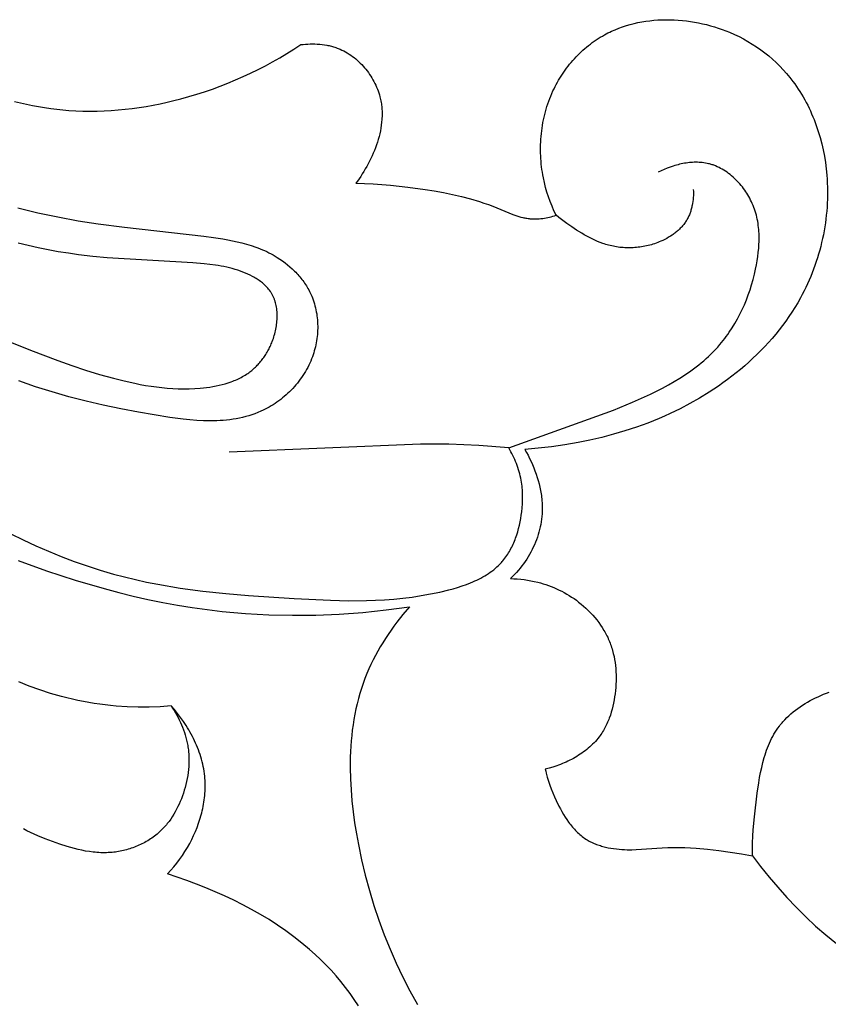
# Model space of a CAD drawing. Units: millimetres. Extents: x -524 to 1032, y -1140 to 1336.
# Drawn here: x 644 to 686, y -489 to -438 of the extents above; entities that cross this region are included whole.
import ezdxf

# ---------------------------------------------------------------- set-up
doc = ezdxf.new("R2010")
doc.units = ezdxf.units.MM
doc.header["$MEASUREMENT"] = 0
doc.layers.add('подложки$придержки', color=7, linetype='Continuous')

# ---------------------------------------------------------------- blocks, each defined once
blk = doc.blocks.new('8')
at = {"layer": 'подложки$придержки'}
for points in [[(43.051, -147.269), (44.07, -147.519), (45.096, -147.738), (46.125, -147.927), (47.157, -148.087), (48.498, -148.26), (52.553, -148.715), (53.047, -148.782), (53.539, -148.859), (53.784, -148.903), (54.028, -148.951), (54.27, -149.004), (54.51, -149.062), (54.748, -149.127), (54.983, -149.198), (55.215, -149.277), (55.33, -149.319), (55.444, -149.364), (55.557, -149.41), (55.669, -149.459), (55.78, -149.51), (55.89, -149.563), (55.999, -149.619), (56.107, -149.678), (56.213, -149.739), (56.318, -149.803), (56.453, -149.889), (56.586, -149.981), (56.716, -150.077), (56.842, -150.177), (56.966, -150.282), (57.086, -150.391), (57.202, -150.503), (57.259, -150.561), (57.314, -150.62), (57.369, -150.68), (57.422, -150.741), (57.475, -150.803), (57.526, -150.865), (57.575, -150.929), (57.624, -150.993), (57.671, -151.059), (57.717, -151.125), (57.762, -151.192), (57.805, -151.26), (57.847, -151.329), (57.887, -151.398), (57.926, -151.469), (57.964, -151.54), (57.999, -151.612), (58.034, -151.685), (58.076, -151.781), (58.115, -151.877), (58.151, -151.975), (58.185, -152.075), (58.216, -152.175), (58.245, -152.276), (58.271, -152.377), (58.294, -152.48), (58.314, -152.583), (58.332, -152.687), (58.347, -152.792), (58.36, -152.897), (58.37, -153.002), (58.377, -153.108), (58.382, -153.214), (58.384, -153.32), (58.384, -153.427), (58.381, -153.533), (58.375, -153.64), (58.367, -153.746), (58.357, -153.852), (58.343, -153.958), (58.328, -154.064), (58.31, -154.169), (58.289, -154.274), (58.266, -154.378), (58.24, -154.482), (58.212, -154.585), (58.182, -154.688), (58.149, -154.789), (58.113, -154.89), (58.075, -154.99), (58.03, -155.101), (57.981, -155.211), (57.93, -155.32), (57.875, -155.427), (57.818, -155.533), (57.759, -155.637), (57.696, -155.739), (57.631, -155.84), (57.563, -155.94), (57.493, -156.037), (57.421, -156.133), (57.346, -156.227), (57.269, -156.32), (57.19, -156.41), (57.109, -156.499), (57.026, -156.585), (56.941, -156.67), (56.854, -156.752), (56.766, -156.833), (56.675, -156.911), (56.583, -156.987), (56.49, -157.061), (56.394, -157.133), (56.298, -157.202), (56.2, -157.269), (56.101, -157.333), (56, -157.395), (55.898, -157.455), (55.796, -157.512), (55.692, -157.566), (55.587, -157.618), (55.482, -157.667), (55.329, -157.733), (55.174, -157.794), (55.018, -157.849), (54.86, -157.899), (54.701, -157.944), (54.541, -157.984), (54.379, -158.02), (54.216, -158.051), (54.052, -158.078), (53.887, -158.1), (53.721, -158.119), (53.555, -158.134), (53.387, -158.145), (53.218, -158.153), (53.049, -158.157), (52.879, -158.158), (52.538, -158.152), (52.195, -158.134), (51.85, -158.107), (51.505, -158.072), (50.814, -157.983), (49.209, -157.719), (48.305, -157.547), (47.412, -157.359), (46.531, -157.154), (45.66, -156.929), (44.798, -156.683), (43.945, -156.413), (43.099, -156.119)], [(74.174, -137.955), (74.37, -137.898)], [(74.37, -137.898), (74.568, -137.847)], [(74.568, -137.847), (74.768, -137.802)], [(74.768, -137.802), (74.969, -137.764)], [(74.969, -137.764), (75.172, -137.731)], [(75.172, -137.731), (75.377, -137.703)], [(75.377, -137.703), (75.582, -137.682)], [(75.582, -137.682), (75.789, -137.666)], [(75.789, -137.666), (75.996, -137.656)], [(75.996, -137.656), (76.204, -137.652)], [(76.204, -137.652), (76.413, -137.653)], [(76.413, -137.653), (76.622, -137.659)], [(76.622, -137.659), (76.83, -137.671)], [(76.83, -137.671), (77.039, -137.689)], [(77.039, -137.689), (77.247, -137.712)], [(77.247, -137.712), (77.455, -137.74)], [(77.455, -137.74), (77.662, -137.773)], [(77.662, -137.773), (77.868, -137.811)], [(77.868, -137.811), (78.073, -137.855)], [(78.073, -137.855), (78.276, -137.903)], [(78.276, -137.903), (78.478, -137.957)], [(72.949, -138.486), (73.056, -138.426)], [(73.056, -138.426), (73.145, -138.378)], [(73.145, -138.378), (73.235, -138.331)], [(73.235, -138.331), (73.326, -138.287)], [(73.326, -138.287), (73.417, -138.243)], [(73.417, -138.243), (73.602, -138.162)], [(73.602, -138.162), (73.79, -138.087)], [(73.79, -138.087), (73.981, -138.018)], [(73.981, -138.018), (74.174, -137.955)], [(78.478, -137.957), (78.679, -138.015)], [(78.679, -138.015), (78.878, -138.078)], [(78.878, -138.078), (79.074, -138.146)], [(79.074, -138.146), (79.268, -138.219)], [(79.268, -138.219), (79.46, -138.297)], [(79.46, -138.297), (79.701, -138.403)], [(79.701, -138.403), (79.938, -138.516)], [(57.166, -139.157), (57.518, -138.927)], [(57.518, -138.927), (57.638, -138.914)], [(57.638, -138.914), (57.758, -138.903)], [(57.758, -138.903), (57.879, -138.895)], [(57.879, -138.895), (58, -138.89)], [(58, -138.89), (58.122, -138.889)], [(58.122, -138.889), (58.243, -138.89)], [(58.243, -138.89), (58.365, -138.896)], [(58.365, -138.896), (58.486, -138.905)], [(58.486, -138.905), (58.607, -138.917)], [(58.607, -138.917), (58.728, -138.934)], [(72.238, -138.972), (72.335, -138.896)], [(72.335, -138.896), (72.434, -138.822)], [(72.434, -138.822), (72.534, -138.751)], [(72.534, -138.751), (72.636, -138.681)], [(72.636, -138.681), (72.739, -138.614)], [(72.739, -138.614), (72.843, -138.549)], [(72.843, -138.549), (72.949, -138.486)], [(79.938, -138.516), (80.17, -138.637)], [(80.17, -138.637), (80.398, -138.765)], [(80.398, -138.765), (80.62, -138.9)], [(80.62, -138.9), (80.838, -139.041)], [(56.446, -139.596), (56.808, -139.38)], [(56.808, -139.38), (57.166, -139.157)], [(58.728, -138.934), (58.847, -138.955)], [(58.847, -138.955), (58.907, -138.966)], [(58.907, -138.966), (58.966, -138.979)], [(58.966, -138.979), (59.025, -138.993)], [(59.025, -138.993), (59.084, -139.008)], [(59.084, -139.008), (59.143, -139.024)], [(59.143, -139.024), (59.201, -139.041)], [(59.201, -139.041), (59.259, -139.06)], [(59.259, -139.06), (59.317, -139.079)], [(59.317, -139.079), (59.374, -139.1)], [(59.374, -139.1), (59.431, -139.121)], [(59.431, -139.121), (59.527, -139.161)], [(59.527, -139.161), (59.621, -139.204)], [(59.621, -139.204), (59.715, -139.251)], [(59.715, -139.251), (59.807, -139.3)], [(59.807, -139.3), (59.897, -139.353)], [(59.897, -139.353), (59.986, -139.408)], [(59.986, -139.408), (60.074, -139.466)], [(71.687, -139.468), (71.775, -139.38)], [(71.775, -139.38), (71.864, -139.295)], [(71.864, -139.295), (71.955, -139.211)], [(71.955, -139.211), (72.048, -139.129)], [(72.048, -139.129), (72.142, -139.05)], [(72.142, -139.05), (72.238, -138.972)], [(80.838, -139.041), (81.05, -139.19)], [(81.05, -139.19), (81.256, -139.345)], [(81.256, -139.345), (81.457, -139.506)], [(55.708, -140.005), (56.079, -139.804)], [(56.079, -139.804), (56.446, -139.596)], [(60.074, -139.466), (60.16, -139.528)], [(60.16, -139.528), (60.244, -139.591)], [(60.244, -139.591), (60.327, -139.658)], [(60.327, -139.658), (60.407, -139.727)], [(60.407, -139.727), (60.486, -139.798)], [(60.486, -139.798), (60.563, -139.872)], [(60.563, -139.872), (60.638, -139.948)], [(71.197, -140.027), (71.274, -139.929)], [(71.274, -139.929), (71.353, -139.834)], [(71.353, -139.834), (71.434, -139.74)], [(71.434, -139.74), (71.516, -139.647)], [(71.516, -139.647), (71.601, -139.557)], [(71.601, -139.557), (71.687, -139.468)], [(81.457, -139.506), (81.652, -139.674)], [(81.652, -139.674), (81.842, -139.848)], [(81.842, -139.848), (82.025, -140.027)], [(42.297, -153.977), (43.691, -154.545), (45.092, -155.08), (45.798, -155.33), (46.508, -155.566), (47.223, -155.785), (47.945, -155.985), (48.486, -156.121), (49.032, -156.242), (49.306, -156.296), (49.581, -156.345), (49.857, -156.389), (50.133, -156.428), (50.411, -156.46), (50.69, -156.486), (50.969, -156.506), (51.249, -156.518), (51.531, -156.522), (51.813, -156.519), (52.095, -156.508), (52.379, -156.487), (52.541, -156.472), (52.703, -156.453), (52.865, -156.431), (53.026, -156.405), (53.186, -156.375), (53.345, -156.342), (53.502, -156.304), (53.658, -156.261), (53.811, -156.214), (53.963, -156.162), (54.037, -156.134), (54.111, -156.105), (54.185, -156.074), (54.257, -156.042), (54.329, -156.009), (54.4, -155.974), (54.47, -155.938), (54.539, -155.9), (54.607, -155.861), (54.674, -155.82), (54.74, -155.778), (54.806, -155.734), (54.858, -155.697), (54.909, -155.66), (54.959, -155.621), (55.009, -155.581), (55.058, -155.54), (55.106, -155.498), (55.154, -155.455), (55.201, -155.412), (55.246, -155.367), (55.292, -155.321), (55.336, -155.275), (55.379, -155.227), (55.422, -155.179), (55.464, -155.129), (55.505, -155.079), (55.545, -155.028), (55.584, -154.976), (55.622, -154.923), (55.66, -154.869), (55.696, -154.815), (55.732, -154.76), (55.766, -154.704), (55.8, -154.647), (55.833, -154.589), (55.865, -154.531), (55.896, -154.472), (55.926, -154.412), (55.955, -154.352), (55.983, -154.29), (56.01, -154.229), (56.036, -154.166), (56.061, -154.103), (56.089, -154.026), (56.116, -153.949), (56.142, -153.87), (56.165, -153.791), (56.188, -153.712), (56.208, -153.632), (56.227, -153.551), (56.244, -153.47), (56.259, -153.389), (56.273, -153.308), (56.284, -153.226), (56.294, -153.145), (56.302, -153.063), (56.307, -152.982), (56.311, -152.901), (56.312, -152.82), (56.312, -152.74), (56.309, -152.66), (56.304, -152.58), (56.296, -152.502), (56.287, -152.423), (56.275, -152.346), (56.261, -152.27), (56.244, -152.194), (56.225, -152.12), (56.214, -152.083), (56.203, -152.046), (56.191, -152.01), (56.179, -151.974), (56.166, -151.939), (56.152, -151.904), (56.138, -151.869), (56.123, -151.834), (56.107, -151.8), (56.091, -151.766), (56.074, -151.733), (56.056, -151.699), (56.038, -151.667), (56.019, -151.635), (56.002, -151.608), (55.985, -151.581), (55.968, -151.555), (55.95, -151.529), (55.912, -151.478), (55.873, -151.428), (55.832, -151.38), (55.79, -151.332), (55.745, -151.286), (55.7, -151.241), (55.653, -151.197), (55.604, -151.154), (55.554, -151.112), (55.503, -151.071), (55.45, -151.031), (55.397, -150.992), (55.342, -150.954), (55.286, -150.918), (55.23, -150.882), (55.172, -150.848), (55.114, -150.814), (55.054, -150.781), (54.934, -150.719), (54.811, -150.661), (54.685, -150.606), (54.559, -150.555), (54.432, -150.507), (54.304, -150.463), (54.16, -150.418), (54.016, -150.377), (53.873, -150.339), (53.729, -150.305), (53.586, -150.275), (53.442, -150.247), (53.298, -150.222), (53.155, -150.2), (52.867, -150.163), (52.579, -150.133), (52.003, -150.087), (47.608, -149.821), (46.876, -149.753), (46.146, -149.668), (45.627, -149.596), (45.109, -149.513), (44.594, -149.419), (44.08, -149.315), (43.568, -149.2), (43.058, -149.074)], [(54.57, -140.562), (54.953, -140.384)], [(54.953, -140.384), (55.333, -140.199)], [(55.333, -140.199), (55.708, -140.005)], [(60.638, -139.948), (60.711, -140.026)], [(60.711, -140.026), (60.782, -140.106)], [(60.782, -140.106), (60.85, -140.188)], [(60.85, -140.188), (60.916, -140.272)], [(60.916, -140.272), (60.98, -140.358)], [(60.98, -140.358), (61.042, -140.446)], [(70.839, -140.534), (70.906, -140.43)], [(70.906, -140.43), (70.976, -140.327)], [(70.976, -140.327), (71.048, -140.225)], [(71.048, -140.225), (71.121, -140.125)], [(71.121, -140.125), (71.197, -140.027)], [(82.025, -140.027), (82.202, -140.213)], [(82.202, -140.213), (82.373, -140.404)], [(82.373, -140.404), (82.537, -140.601)], [(53.398, -141.05), (53.792, -140.895)], [(53.792, -140.895), (54.183, -140.733)], [(54.183, -140.733), (54.57, -140.562)], [(61.042, -140.446), (61.101, -140.535)], [(61.101, -140.535), (61.157, -140.626)], [(61.157, -140.626), (61.211, -140.718)], [(61.211, -140.718), (61.263, -140.811)], [(61.263, -140.811), (61.311, -140.906)], [(61.311, -140.906), (61.357, -141.001)], [(70.588, -140.962), (70.647, -140.853)], [(70.647, -140.853), (70.709, -140.746)], [(70.709, -140.746), (70.773, -140.639)], [(70.773, -140.639), (70.839, -140.534)], [(82.537, -140.601), (82.694, -140.803)], [(82.694, -140.803), (82.789, -140.932)], [(82.789, -140.932), (82.881, -141.062)], [(52.197, -141.464), (52.6, -141.334)], [(52.6, -141.334), (53.001, -141.196)], [(53.001, -141.196), (53.398, -141.05)], [(61.357, -141.001), (61.4, -141.098)], [(61.4, -141.098), (61.44, -141.196)], [(61.44, -141.196), (61.477, -141.294)], [(61.477, -141.294), (61.51, -141.394)], [(61.51, -141.394), (61.541, -141.494)], [(70.308, -141.556), (70.363, -141.425)], [(70.363, -141.425), (70.422, -141.296)], [(70.422, -141.296), (70.475, -141.184)], [(70.475, -141.184), (70.53, -141.072)], [(70.53, -141.072), (70.588, -140.962)], [(82.881, -141.062), (82.97, -141.195)], [(82.97, -141.195), (83.057, -141.329)], [(83.057, -141.329), (83.141, -141.465)], [(42.681, -163.938), (43.319, -164.247), (43.963, -164.544), (44.611, -164.826), (45.265, -165.093), (45.924, -165.345), (46.589, -165.579), (47.259, -165.795), (47.935, -165.993), (48.497, -166.141), (49.062, -166.277), (49.631, -166.401), (50.203, -166.513), (51.355, -166.707), (52.515, -166.864), (53.68, -166.991), (54.848, -167.094), (57.18, -167.248), (59.032, -167.335), (59.956, -167.353), (60.881, -167.346), (61.345, -167.33), (61.809, -167.306), (62.275, -167.271), (62.742, -167.225), (63.21, -167.167), (63.68, -167.096), (64.152, -167.012), (64.626, -166.913), (65.087, -166.803), (65.316, -166.741), (65.543, -166.674), (65.768, -166.601), (65.99, -166.523), (66.207, -166.438), (66.315, -166.393), (66.42, -166.346), (66.525, -166.298), (66.628, -166.247), (66.729, -166.195), (66.829, -166.141), (66.927, -166.084), (67.023, -166.026), (67.117, -165.965), (67.209, -165.902), (67.299, -165.837), (67.387, -165.769), (67.472, -165.699), (67.555, -165.626), (67.635, -165.551), (67.713, -165.474), (67.788, -165.394), (67.825, -165.352), (67.861, -165.311), (67.912, -165.247), (67.963, -165.183), (68.011, -165.117), (68.058, -165.049), (68.104, -164.98), (68.148, -164.91), (68.19, -164.839), (68.232, -164.767), (68.271, -164.693), (68.309, -164.618), (68.346, -164.543), (68.382, -164.466), (68.416, -164.389), (68.448, -164.31), (68.479, -164.231), (68.509, -164.151), (68.565, -163.99), (68.616, -163.826), (68.662, -163.659), (68.703, -163.492), (68.739, -163.323), (68.771, -163.153), (68.798, -162.983), (68.821, -162.813), (68.843, -162.608), (68.859, -162.403), (68.868, -162.2), (68.87, -162.098), (68.869, -161.997), (68.867, -161.895), (68.863, -161.794), (68.857, -161.694), (68.849, -161.593), (68.838, -161.493), (68.826, -161.393), (68.811, -161.293), (68.794, -161.194), (68.773, -161.086), (68.749, -160.978), (68.722, -160.871), (68.693, -160.764), (68.661, -160.658), (68.627, -160.552), (68.59, -160.447), (68.551, -160.343), (68.51, -160.24), (68.467, -160.138), (68.421, -160.036), (68.373, -159.936), (68.323, -159.837), (68.272, -159.739), (68.218, -159.642), (68.163, -159.547)], [(42.88, -141.833), (43.184, -141.908)], [(43.184, -141.908), (43.49, -141.977)], [(50.326, -141.95), (50.68, -141.873)], [(50.68, -141.873), (51.032, -141.789)], [(51.032, -141.789), (51.383, -141.699)], [(51.383, -141.699), (51.791, -141.586)], [(51.791, -141.586), (52.197, -141.464)], [(61.541, -141.494), (61.569, -141.595)], [(61.569, -141.595), (61.586, -141.666)], [(61.586, -141.666), (61.602, -141.737)], [(61.602, -141.737), (61.616, -141.808)], [(61.616, -141.808), (61.629, -141.88)], [(61.629, -141.88), (61.64, -141.952)], [(70.159, -141.954), (70.206, -141.82)], [(70.206, -141.82), (70.256, -141.688)], [(70.256, -141.688), (70.308, -141.556)], [(83.141, -141.465), (83.222, -141.603)], [(83.222, -141.603), (83.301, -141.743)], [(83.301, -141.743), (83.377, -141.884)], [(83.377, -141.884), (83.451, -142.027)], [(43.49, -141.977), (43.797, -142.04)], [(43.797, -142.04), (44.105, -142.097)], [(44.105, -142.097), (44.414, -142.149)], [(44.414, -142.149), (44.724, -142.193)], [(44.724, -142.193), (45.034, -142.232)], [(45.034, -142.232), (45.345, -142.264)], [(45.345, -142.264), (45.657, -142.29)], [(45.657, -142.29), (46.017, -142.312)], [(46.017, -142.312), (46.377, -142.325)], [(46.377, -142.325), (46.738, -142.33)], [(46.738, -142.33), (47.098, -142.326)], [(47.098, -142.326), (47.459, -142.315)], [(47.459, -142.315), (47.819, -142.295)], [(47.819, -142.295), (48.179, -142.268)], [(48.179, -142.268), (48.539, -142.233)], [(48.539, -142.233), (48.898, -142.191)], [(48.898, -142.191), (49.256, -142.141)], [(49.256, -142.141), (49.614, -142.085)], [(49.614, -142.085), (49.97, -142.021)], [(49.97, -142.021), (50.326, -141.95)], [(61.64, -141.952), (61.65, -142.024)], [(61.65, -142.024), (61.658, -142.096)], [(61.658, -142.096), (61.665, -142.169)], [(61.665, -142.169), (61.67, -142.241)], [(61.67, -142.241), (61.674, -142.314)], [(61.674, -142.314), (61.676, -142.387)], [(61.676, -142.387), (61.677, -142.459)], [(70, -142.499), (70.035, -142.361)], [(70.035, -142.361), (70.074, -142.225)], [(70.074, -142.225), (70.115, -142.089)], [(70.115, -142.089), (70.159, -141.954)], [(83.451, -142.027), (83.522, -142.171)], [(83.522, -142.171), (83.59, -142.317)], [(83.59, -142.317), (83.655, -142.464)], [(61.656, -142.897), (61.638, -143.044)], [(61.668, -142.751), (61.656, -142.897)], [(61.672, -142.678), (61.668, -142.751)], [(61.675, -142.605), (61.672, -142.678)], [(61.677, -142.532), (61.675, -142.605)], [(61.677, -142.459), (61.677, -142.532)], [(69.885, -143.054), (69.91, -142.915)], [(69.91, -142.915), (69.937, -142.775)], [(69.937, -142.775), (69.967, -142.637)], [(69.967, -142.637), (70, -142.499)], [(83.655, -142.464), (83.719, -142.612)], [(83.719, -142.612), (83.779, -142.761)], [(83.779, -142.761), (83.892, -143.064)], [(61.589, -143.335), (61.558, -143.481)], [(61.616, -143.19), (61.589, -143.335)], [(61.638, -143.044), (61.616, -143.19)], [(69.828, -143.476), (69.844, -143.335)], [(69.844, -143.335), (69.863, -143.195)], [(69.863, -143.195), (69.885, -143.054)], [(83.892, -143.064), (83.995, -143.371)], [(83.995, -143.371), (84.087, -143.682)], [(61.439, -143.913), (61.392, -144.056)], [(61.483, -143.77), (61.439, -143.913)], [(61.523, -143.625), (61.483, -143.77)], [(61.558, -143.481), (61.523, -143.625)], [(69.79, -144.042), (69.795, -143.901)], [(69.795, -143.901), (69.803, -143.759)], [(69.803, -143.759), (69.814, -143.617)], [(69.814, -143.617), (69.828, -143.476)], [(84.087, -143.682), (84.17, -143.996)], [(61.286, -144.338), (61.228, -144.478)], [(61.341, -144.197), (61.286, -144.338)], [(61.392, -144.056), (61.341, -144.197)], [(69.787, -144.184), (69.79, -144.042)], [(69.787, -144.326), (69.787, -144.184)], [(69.789, -144.468), (69.787, -144.326)], [(84.17, -143.996), (84.242, -144.313)], [(84.242, -144.313), (84.304, -144.633)], [(61.036, -144.888), (60.966, -145.021)], [(61.103, -144.752), (61.036, -144.888)], [(61.167, -144.616), (61.103, -144.752)], [(61.228, -144.478), (61.167, -144.616)], [(68.163, -159.547), (73.513, -157.606), (74.484, -157.212), (75.107, -156.936), (75.416, -156.791), (75.723, -156.641), (76.027, -156.484), (76.327, -156.321), (76.622, -156.152), (76.912, -155.975), (77.196, -155.791), (77.473, -155.6), (77.743, -155.4), (77.875, -155.297), (78.005, -155.191), (78.133, -155.084), (78.258, -154.974), (78.381, -154.862), (78.501, -154.747), (78.619, -154.63), (78.735, -154.511), (78.847, -154.388), (78.957, -154.264), (79.042, -154.163), (79.126, -154.06), (79.207, -153.955), (79.287, -153.849), (79.365, -153.741), (79.441, -153.632), (79.588, -153.41), (79.728, -153.182), (79.86, -152.949), (79.985, -152.711), (80.103, -152.468), (80.213, -152.222), (80.316, -151.971), (80.412, -151.717), (80.501, -151.459), (80.583, -151.198), (80.658, -150.935), (80.726, -150.669), (80.786, -150.401), (80.829, -150.189), (80.867, -149.976), (80.9, -149.763), (80.926, -149.549), (80.947, -149.336), (80.961, -149.122), (80.965, -149.015), (80.967, -148.909), (80.967, -148.802), (80.966, -148.696), (80.962, -148.59), (80.956, -148.484), (80.948, -148.378), (80.938, -148.273), (80.925, -148.168), (80.91, -148.064), (80.893, -147.96), (80.873, -147.856), (80.851, -147.753), (80.826, -147.65), (80.798, -147.548), (80.767, -147.447), (80.734, -147.346), (80.698, -147.245), (80.659, -147.145), (80.617, -147.046), (80.577, -146.958), (80.534, -146.87), (80.489, -146.783), (80.441, -146.697), (80.391, -146.612), (80.339, -146.527), (80.285, -146.444), (80.229, -146.362), (80.171, -146.282), (80.11, -146.203), (80.048, -146.125), (79.984, -146.049), (79.918, -145.975), (79.85, -145.903), (79.781, -145.832), (79.709, -145.764), (79.637, -145.697), (79.562, -145.633), (79.486, -145.571), (79.409, -145.511), (79.33, -145.454), (79.249, -145.399), (79.168, -145.347), (79.085, -145.298), (79, -145.251), (78.915, -145.208), (78.828, -145.167), (78.741, -145.13), (78.697, -145.112), (78.652, -145.096), (78.608, -145.08), (78.563, -145.065), (78.517, -145.051), (78.472, -145.037), (78.426, -145.025), (78.381, -145.013), (78.301, -144.995), (78.221, -144.98), (78.14, -144.967), (78.059, -144.957), (77.977, -144.949), (77.895, -144.944), (77.813, -144.941), (77.73, -144.94), (77.647, -144.941), (77.564, -144.945), (77.481, -144.951), (77.398, -144.958), (77.315, -144.968), (77.232, -144.98), (77.149, -144.993), (77.067, -145.009), (76.984, -145.026), (76.902, -145.045), (76.82, -145.065), (76.738, -145.087), (76.657, -145.111), (76.576, -145.136), (76.416, -145.19), (76.259, -145.249), (76.104, -145.313), (75.953, -145.382), (75.805, -145.454)], [(69.794, -144.609), (69.789, -144.468)], [(69.802, -144.75), (69.794, -144.609)], [(69.812, -144.892), (69.802, -144.75)], [(69.825, -145.032), (69.812, -144.892)], [(84.304, -144.633), (84.356, -144.954)], [(84.356, -144.954), (84.397, -145.277)], [(60.743, -145.411), (60.664, -145.537)], [(60.819, -145.283), (60.743, -145.411)], [(60.894, -145.153), (60.819, -145.283)], [(60.966, -145.021), (60.894, -145.153)], [(69.841, -145.173), (69.825, -145.032)], [(69.859, -145.313), (69.841, -145.173)], [(69.88, -145.452), (69.859, -145.313)], [(69.903, -145.591), (69.88, -145.452)], [(84.397, -145.277), (84.429, -145.601)], [(60.417, -145.901), (60.332, -146.017)], [(60.501, -145.782), (60.417, -145.901)], [(60.583, -145.661), (60.501, -145.782)], [(60.664, -145.537), (60.583, -145.661)], [(69.929, -145.729), (69.903, -145.591)], [(69.983, -145.979), (69.929, -145.729)], [(84.429, -145.601), (84.444, -145.805)], [(84.444, -145.805), (84.455, -146.009)], [(60.332, -146.017), (60.776, -146.027)], [(60.776, -146.027), (61.221, -146.046)], [(61.221, -146.046), (61.665, -146.075)], [(61.665, -146.075), (62.108, -146.111)], [(62.108, -146.111), (62.993, -146.208)], [(62.993, -146.208), (63.874, -146.331)], [(63.874, -146.331), (64.344, -146.408)], [(64.344, -146.408), (64.813, -146.493)], [(70.045, -146.227), (69.983, -145.979)], [(70.115, -146.471), (70.045, -146.227)], [(70.193, -146.714), (70.115, -146.471)], [(77.601, -146.335), (77.605, -146.435), (77.606, -146.536), (77.603, -146.637), (77.598, -146.738), (77.589, -146.84), (77.577, -146.941), (77.562, -147.042), (77.544, -147.142), (77.533, -147.192), (77.521, -147.241), (77.509, -147.291), (77.496, -147.34), (77.482, -147.388), (77.466, -147.436), (77.45, -147.484), (77.433, -147.532), (77.415, -147.579), (77.397, -147.625), (77.377, -147.672), (77.356, -147.717), (77.334, -147.762), (77.311, -147.807), (77.287, -147.85), (77.262, -147.894), (77.235, -147.939), (77.206, -147.984), (77.176, -148.028), (77.144, -148.071), (77.112, -148.114), (77.079, -148.155), (77.045, -148.196), (77.009, -148.236), (76.973, -148.276), (76.936, -148.315), (76.898, -148.353), (76.859, -148.39), (76.819, -148.426), (76.779, -148.462), (76.737, -148.497), (76.695, -148.531), (76.652, -148.565), (76.609, -148.597), (76.564, -148.629), (76.52, -148.66), (76.428, -148.721), (76.334, -148.778), (76.238, -148.832), (76.141, -148.884), (76.041, -148.932), (75.941, -148.978), (75.861, -149.012), (75.781, -149.044), (75.7, -149.074), (75.618, -149.102), (75.536, -149.129), (75.454, -149.154), (75.371, -149.177), (75.287, -149.198), (75.203, -149.217), (75.119, -149.235), (75.035, -149.251), (74.95, -149.265), (74.865, -149.278), (74.78, -149.288), (74.695, -149.297), (74.61, -149.304), (74.524, -149.31), (74.439, -149.313), (74.354, -149.315), (74.268, -149.315), (74.183, -149.314), (74.098, -149.31), (74.013, -149.305), (73.929, -149.299), (73.844, -149.29), (73.76, -149.28), (73.676, -149.268), (73.593, -149.254), (73.51, -149.238), (73.428, -149.221), (73.346, -149.202), (73.264, -149.181), (73.191, -149.161), (73.119, -149.14), (73.047, -149.117), (72.976, -149.093), (72.835, -149.041), (72.695, -148.985), (72.557, -148.924), (72.42, -148.86), (72.285, -148.791), (72.151, -148.72), (72.019, -148.645), (71.889, -148.568), (71.631, -148.406), (71.378, -148.237), (71.129, -148.063), (70.852, -147.861), (70.716, -147.758), (70.581, -147.652)], [(84.455, -146.009), (84.462, -146.213)], [(84.462, -146.213), (84.466, -146.417)], [(84.466, -146.417), (84.465, -146.621)], [(64.813, -146.493), (65.279, -146.588)], [(65.279, -146.588), (65.742, -146.695)], [(65.742, -146.695), (66.203, -146.815)], [(66.203, -146.815), (66.66, -146.951)], [(66.66, -146.951), (66.888, -147.025)], [(70.279, -146.953), (70.193, -146.714)], [(70.372, -147.189), (70.279, -146.953)], [(84.461, -146.825), (84.452, -147.029)], [(84.465, -146.621), (84.461, -146.825)], [(66.888, -147.025), (67.114, -147.103)], [(67.114, -147.103), (67.339, -147.187)], [(67.339, -147.187), (68.168, -147.527)], [(70.473, -147.422), (70.372, -147.189)], [(70.581, -147.652), (70.473, -147.422)], [(84.425, -147.436), (84.405, -147.639)], [(84.441, -147.232), (84.425, -147.436)], [(84.452, -147.029), (84.441, -147.232)], [(68.168, -147.527), (68.37, -147.606)], [(68.37, -147.606), (68.472, -147.642)], [(68.472, -147.642), (68.574, -147.677)], [(68.574, -147.677), (68.676, -147.709)], [(68.676, -147.709), (68.779, -147.739)], [(68.779, -147.739), (68.883, -147.765)], [(68.883, -147.765), (68.935, -147.776)], [(68.935, -147.776), (68.987, -147.787)], [(68.987, -147.787), (69.04, -147.797)], [(69.04, -147.797), (69.092, -147.806)], [(69.092, -147.806), (69.145, -147.813)], [(69.145, -147.813), (69.198, -147.82)], [(69.198, -147.82), (69.241, -147.824)], [(69.241, -147.824), (69.284, -147.828)], [(69.284, -147.828), (69.371, -147.833)], [(69.371, -147.833), (69.458, -147.835)], [(69.458, -147.835), (69.545, -147.834)], [(69.545, -147.834), (69.632, -147.831)], [(69.632, -147.831), (69.72, -147.825)], [(69.72, -147.825), (69.807, -147.817)], [(69.807, -147.817), (69.895, -147.807)], [(69.895, -147.807), (69.982, -147.794)], [(69.982, -147.794), (70.069, -147.779)], [(70.069, -147.779), (70.156, -147.762)], [(70.156, -147.762), (70.242, -147.744)], [(70.242, -147.744), (70.328, -147.723)], [(70.328, -147.723), (70.413, -147.701)], [(70.413, -147.701), (70.498, -147.677)], [(70.498, -147.677), (70.581, -147.652)], [(84.382, -147.841), (84.355, -148.043)], [(84.405, -147.639), (84.382, -147.841)], [(84.291, -148.445), (84.253, -148.645)], [(84.325, -148.244), (84.291, -148.445)], [(84.355, -148.043), (84.325, -148.244)], [(84.212, -148.844), (84.167, -149.042)], [(84.253, -148.645), (84.212, -148.844)], [(84.066, -149.437), (84.011, -149.632)], [(84.118, -149.24), (84.066, -149.437)], [(84.167, -149.042), (84.118, -149.24)], [(83.952, -149.827), (83.889, -150.02)], [(84.011, -149.632), (83.952, -149.827)], [(83.754, -150.403), (83.682, -150.592)], [(83.823, -150.212), (83.754, -150.403)], [(83.889, -150.02), (83.823, -150.212)], [(83.526, -150.967), (83.443, -151.152)], [(83.606, -150.78), (83.526, -150.967)], [(83.682, -150.592), (83.606, -150.78)], [(83.357, -151.336), (83.268, -151.518)], [(83.443, -151.152), (83.357, -151.336)], [(83.08, -151.876), (82.942, -152.121)], [(83.176, -151.698), (83.08, -151.876)], [(83.268, -151.518), (83.176, -151.698)], [(82.798, -152.362), (82.648, -152.599)], [(82.942, -152.121), (82.798, -152.362)], [(82.492, -152.832), (82.33, -153.062)], [(82.648, -152.599), (82.492, -152.832)], [(81.992, -153.511), (81.815, -153.73)], [(82.164, -153.289), (81.992, -153.511)], [(82.33, -153.062), (82.164, -153.289)], [(81.632, -153.945), (81.446, -154.156)], [(81.815, -153.73), (81.632, -153.945)], [(81.254, -154.364), (81.058, -154.567)], [(81.446, -154.156), (81.254, -154.364)], [(80.653, -154.963), (80.444, -155.155)], [(80.857, -154.767), (80.653, -154.963)], [(81.058, -154.567), (80.857, -154.767)], [(80.015, -155.527), (79.795, -155.707)], [(80.231, -155.343), (80.015, -155.527)], [(80.444, -155.155), (80.231, -155.343)], [(79.571, -155.882), (79.344, -156.054)], [(79.795, -155.707), (79.571, -155.882)], [(78.646, -156.545), (78.407, -156.7)], [(78.881, -156.385), (78.646, -156.545)], [(79.114, -156.222), (78.881, -156.385)], [(79.344, -156.054), (79.114, -156.222)], [(77.922, -156.998), (77.429, -157.278)], [(78.407, -156.7), (77.922, -156.998)], [(76.927, -157.542), (76.419, -157.788)], [(77.429, -157.278), (76.927, -157.542)], [(75.849, -158.04), (75.272, -158.271)], [(76.135, -157.916), (75.849, -158.04)], [(76.419, -157.788), (76.135, -157.916)], [(74.69, -158.482), (74.103, -158.674)], [(75.272, -158.271), (74.69, -158.482)], [(72.913, -159.003), (72.312, -159.142)], [(73.51, -158.847), (72.913, -159.003)], [(74.103, -158.674), (73.51, -158.847)], [(68.163, -159.547), (66.627, -159.422), (65.858, -159.38), (65.089, -159.355), (64.368, -159.348), (63.648, -159.354), (53.863, -159.766)], [(69.67, -159.563), (68.986, -159.62)], [(70.351, -159.484), (69.67, -159.563)], [(71.031, -159.385), (70.351, -159.484)], [(71.707, -159.265), (71.031, -159.385)], [(72.312, -159.142), (71.707, -159.265)], [(68.986, -159.62), (69.068, -159.77)], [(69.068, -159.77), (69.148, -159.923)], [(69.148, -159.923), (69.225, -160.078)], [(69.225, -160.078), (69.299, -160.236)], [(69.299, -160.236), (69.37, -160.395)], [(69.37, -160.395), (69.438, -160.557)], [(69.438, -160.557), (69.501, -160.72)], [(69.501, -160.72), (69.561, -160.884)], [(69.561, -160.884), (69.617, -161.05)], [(69.617, -161.05), (69.667, -161.218)], [(69.667, -161.218), (69.713, -161.386)], [(69.713, -161.386), (69.754, -161.555)], [(69.754, -161.555), (69.789, -161.725)], [(69.789, -161.725), (69.818, -161.896)], [(69.818, -161.896), (69.831, -161.982)], [(69.831, -161.982), (69.842, -162.067)], [(69.842, -162.067), (69.851, -162.153)], [(69.851, -162.153), (69.859, -162.239)], [(69.859, -162.239), (69.868, -162.374)], [(69.868, -162.374), (69.872, -162.509)], [(69.872, -162.509), (69.873, -162.644)], [(69.851, -163.049), (69.836, -163.183)], [(69.863, -162.914), (69.851, -163.049)], [(69.87, -162.78), (69.863, -162.914)], [(69.873, -162.644), (69.87, -162.78)], [(69.767, -163.584), (69.736, -163.716)], [(69.794, -163.451), (69.767, -163.584)], [(69.817, -163.317), (69.794, -163.451)], [(69.836, -163.183), (69.817, -163.317)], [(69.663, -163.978), (69.621, -164.108)], [(69.701, -163.848), (69.663, -163.978)], [(69.736, -163.716), (69.701, -163.848)], [(69.472, -164.493), (69.415, -164.619)], [(69.525, -164.366), (69.472, -164.493)], [(69.575, -164.238), (69.525, -164.366)], [(69.621, -164.108), (69.575, -164.238)], [(69.222, -164.989), (69.151, -165.11)], [(69.29, -164.867), (69.222, -164.989)], [(69.354, -164.744), (69.29, -164.867)], [(69.415, -164.619), (69.354, -164.744)], [(43.061, -165.298), (44.514, -165.82)], [(68.83, -165.578), (68.741, -165.691)], [(68.915, -165.464), (68.83, -165.578)], [(68.997, -165.348), (68.915, -165.464)], [(69.076, -165.23), (68.997, -165.348)], [(69.151, -165.11), (69.076, -165.23)], [(44.514, -165.82), (45.98, -166.3)], [(68.454, -166.019), (68.352, -166.124)], [(68.553, -165.911), (68.454, -166.019)], [(68.649, -165.802), (68.553, -165.911)], [(68.741, -165.691), (68.649, -165.802)], [(45.98, -166.3), (47.46, -166.733)], [(68.352, -166.124), (68.246, -166.227)], [(68.246, -166.227), (68.422, -166.232)], [(68.422, -166.232), (68.597, -166.242)], [(68.597, -166.242), (68.772, -166.258)], [(68.772, -166.258), (68.947, -166.278)], [(68.947, -166.278), (69.121, -166.303)], [(69.121, -166.303), (69.295, -166.334)], [(69.295, -166.334), (69.467, -166.369)], [(69.467, -166.369), (69.639, -166.41)], [(69.639, -166.41), (69.78, -166.448)], [(69.78, -166.448), (69.92, -166.489)], [(69.92, -166.489), (70.059, -166.533)], [(70.059, -166.533), (70.197, -166.581)], [(70.197, -166.581), (70.334, -166.633)], [(47.46, -166.733), (48.204, -166.931)], [(48.204, -166.931), (48.951, -167.115)], [(48.951, -167.115), (49.702, -167.285)], [(70.334, -166.633), (70.469, -166.688)], [(70.469, -166.688), (70.603, -166.746)], [(70.603, -166.746), (70.736, -166.808)], [(70.736, -166.808), (70.867, -166.873)], [(70.867, -166.873), (70.997, -166.941)], [(70.997, -166.941), (71.124, -167.013)], [(71.124, -167.013), (71.25, -167.088)], [(71.25, -167.088), (71.375, -167.167)], [(49.702, -167.285), (50.455, -167.44)], [(50.455, -167.44), (51.21, -167.58)], [(51.21, -167.58), (51.968, -167.704)], [(71.375, -167.167), (71.497, -167.249)], [(71.497, -167.249), (71.617, -167.334)], [(71.617, -167.334), (71.735, -167.423)], [(71.735, -167.423), (71.862, -167.524)], [(71.862, -167.524), (71.987, -167.629)], [(80.636, -180.402), (81.046, -180.946), (81.474, -181.482), (81.919, -182.008), (82.38, -182.523), (82.858, -183.026), (83.351, -183.515), (83.859, -183.988), (84.382, -184.444), (84.919, -184.881)], [(51.968, -167.704), (52.729, -167.812)], [(52.729, -167.812), (53.492, -167.903)], [(53.492, -167.903), (54.089, -167.962)], [(54.089, -167.962), (54.687, -168.011)], [(54.687, -168.011), (55.886, -168.077)], [(55.886, -168.077), (57.088, -168.102)], [(57.088, -168.102), (58.29, -168.089)], [(58.29, -168.089), (59.491, -168.038)], [(59.491, -168.038), (60.69, -167.951)], [(60.69, -167.951), (61.885, -167.829)], [(61.885, -167.829), (63.074, -167.673)], [(62.748, -168.059), (62.435, -168.458)], [(63.074, -167.673), (62.748, -168.059)], [(71.987, -167.629), (72.108, -167.738)], [(72.108, -167.738), (72.227, -167.851)], [(72.227, -167.851), (72.341, -167.968)], [(72.341, -167.968), (72.452, -168.087)], [(72.452, -168.087), (72.559, -168.21)], [(62.435, -168.458), (62.283, -168.661)], [(72.559, -168.21), (72.662, -168.337)], [(72.662, -168.337), (72.761, -168.466)], [(72.761, -168.466), (72.855, -168.598)], [(72.855, -168.598), (72.945, -168.733)], [(61.991, -169.077), (61.85, -169.289)], [(62.135, -168.868), (61.991, -169.077)], [(62.283, -168.661), (62.135, -168.868)], [(72.945, -168.733), (73.03, -168.871)], [(73.03, -168.871), (73.07, -168.941)], [(73.07, -168.941), (73.109, -169.012)], [(73.109, -169.012), (73.147, -169.083)], [(73.147, -169.083), (73.184, -169.154)], [(61.715, -169.503), (61.584, -169.72)], [(61.85, -169.289), (61.715, -169.503)], [(73.184, -169.154), (73.219, -169.227)], [(73.219, -169.227), (73.252, -169.3)], [(73.252, -169.3), (73.285, -169.373)], [(73.285, -169.373), (73.315, -169.447)], [(73.315, -169.447), (73.344, -169.521)], [(73.344, -169.521), (73.372, -169.594)], [(73.372, -169.594), (73.398, -169.669)], [(61.457, -169.94), (61.336, -170.162)], [(61.584, -169.72), (61.457, -169.94)], [(73.398, -169.669), (73.423, -169.743)], [(73.423, -169.743), (73.446, -169.818)], [(73.446, -169.818), (73.468, -169.894)], [(73.468, -169.894), (73.508, -170.046)], [(73.508, -170.046), (73.543, -170.2)], [(61.109, -170.613), (61.003, -170.842)], [(61.219, -170.386), (61.109, -170.613)], [(61.336, -170.162), (61.219, -170.386)], [(73.543, -170.2), (73.573, -170.356)], [(73.573, -170.356), (73.597, -170.512)], [(73.597, -170.512), (73.617, -170.67)], [(60.904, -171.073), (60.803, -171.326)], [(61.003, -170.842), (60.904, -171.073)], [(73.617, -170.67), (73.633, -170.828)], [(73.633, -170.828), (73.643, -170.987)], [(73.643, -170.987), (73.65, -171.147)], [(43.629, -171.719), (43.09, -171.51)], [(60.709, -171.582), (60.622, -171.839)], [(60.803, -171.326), (60.709, -171.582)], [(73.642, -171.63), (73.632, -171.791)], [(73.649, -171.469), (73.642, -171.63)], [(73.651, -171.308), (73.649, -171.469)], [(73.65, -171.147), (73.651, -171.308)], [(44.173, -171.913), (43.629, -171.719)], [(44.722, -172.091), (44.173, -171.913)], [(45.275, -172.251), (44.722, -172.091)], [(60.541, -172.099), (60.468, -172.361)], [(60.622, -171.839), (60.541, -172.099)], [(73.599, -172.112), (73.577, -172.271)], [(73.617, -171.952), (73.599, -172.112)], [(73.632, -171.791), (73.617, -171.952)], [(84.123, -172.199), (84.264, -172.139)], [(84.264, -172.139), (84.406, -172.082)], [(84.406, -172.082), (84.549, -172.028)], [(45.554, -172.324), (45.275, -172.251)], [(45.834, -172.392), (45.554, -172.324)], [(46.116, -172.455), (45.834, -172.392)], [(46.398, -172.512), (46.116, -172.455)], [(46.675, -172.563), (46.398, -172.512)], [(46.953, -172.608), (46.675, -172.563)], [(47.231, -172.649), (46.953, -172.608)], [(47.511, -172.684), (47.231, -172.649)], [(60.4, -172.625), (60.339, -172.891)], [(60.468, -172.361), (60.4, -172.625)], [(73.521, -172.588), (73.487, -172.744)], [(73.551, -172.43), (73.521, -172.588)], [(73.577, -172.271), (73.551, -172.43)], [(83.189, -172.695), (83.316, -172.616)], [(83.316, -172.616), (83.446, -172.539)], [(83.446, -172.539), (83.577, -172.465)], [(83.577, -172.465), (83.711, -172.395)], [(83.711, -172.395), (83.847, -172.326)], [(83.847, -172.326), (83.984, -172.261)], [(83.984, -172.261), (84.123, -172.199)], [(50.887, -172.737), (50.963, -172.85), (51.037, -172.966), (51.108, -173.084), (51.177, -173.203), (51.242, -173.325), (51.305, -173.448), (51.364, -173.573), (51.42, -173.699), (51.473, -173.827), (51.522, -173.956), (51.567, -174.086), (51.608, -174.218), (51.646, -174.35), (51.68, -174.484), (51.709, -174.618), (51.735, -174.753), (51.747, -174.829), (51.758, -174.905), (51.767, -174.981), (51.776, -175.058), (51.788, -175.211), (51.795, -175.365), (51.797, -175.519), (51.794, -175.674), (51.786, -175.828), (51.774, -175.982), (51.757, -176.136), (51.735, -176.29), (51.708, -176.443), (51.677, -176.596), (51.642, -176.748), (51.603, -176.899), (51.56, -177.049), (51.512, -177.198), (51.464, -177.338), (51.412, -177.477), (51.356, -177.614), (51.297, -177.75), (51.235, -177.884), (51.168, -178.015), (51.098, -178.145), (51.024, -178.272), (50.946, -178.396), (50.864, -178.518), (50.779, -178.636), (50.734, -178.694), (50.689, -178.752), (50.643, -178.808), (50.595, -178.864), (50.547, -178.918), (50.497, -178.972), (50.447, -179.025), (50.396, -179.076), (50.343, -179.127), (50.29, -179.177), (50.228, -179.232), (50.164, -179.286), (50.1, -179.338), (50.034, -179.39), (49.967, -179.439), (49.899, -179.488), (49.829, -179.535), (49.759, -179.58), (49.688, -179.624), (49.615, -179.667), (49.542, -179.708), (49.468, -179.748), (49.393, -179.786), (49.317, -179.823), (49.241, -179.858), (49.164, -179.892), (49.086, -179.924), (49.007, -179.955), (48.928, -179.984), (48.848, -180.012), (48.768, -180.038), (48.688, -180.063), (48.607, -180.086), (48.525, -180.108), (48.444, -180.128), (48.362, -180.146), (48.279, -180.163), (48.197, -180.178), (48.114, -180.191), (48.032, -180.203), (47.949, -180.213), (47.866, -180.222), (47.769, -180.23), (47.672, -180.235), (47.575, -180.239), (47.478, -180.24), (47.381, -180.24), (47.284, -180.237), (47.188, -180.232), (47.091, -180.226), (46.994, -180.218), (46.898, -180.208), (46.705, -180.183), (46.513, -180.151), (46.322, -180.114), (46.131, -180.072), (45.941, -180.025), (45.752, -179.973), (45.563, -179.917), (45.19, -179.797), (44.821, -179.666), (44.439, -179.522), (44.063, -179.368), (43.877, -179.287), (43.693, -179.202), (43.511, -179.114), (43.331, -179.021)], [(47.791, -172.714), (47.511, -172.684)], [(48.072, -172.74), (47.791, -172.714)], [(48.635, -172.776), (48.072, -172.74)], [(49.199, -172.793), (48.635, -172.776)], [(49.763, -172.792), (49.199, -172.793)], [(50.326, -172.773), (49.763, -172.792)], [(50.887, -172.737), (50.326, -172.773)], [(51.051, -172.925), (50.887, -172.737)], [(51.21, -173.119), (51.051, -172.925)], [(51.364, -173.32), (51.21, -173.119)], [(60.284, -173.158), (60.236, -173.428)], [(60.339, -172.891), (60.284, -173.158)], [(73.404, -173.053), (73.356, -173.204)], [(73.448, -172.899), (73.404, -173.053)], [(73.487, -172.744), (73.448, -172.899)], [(82.49, -173.234), (82.598, -173.137)], [(82.598, -173.137), (82.71, -173.042)], [(82.71, -173.042), (82.825, -172.951)], [(82.825, -172.951), (82.944, -172.863)], [(82.944, -172.863), (83.065, -172.778)], [(83.065, -172.778), (83.189, -172.695)], [(51.511, -173.526), (51.364, -173.32)], [(51.652, -173.738), (51.511, -173.526)], [(60.236, -173.428), (60.193, -173.698)], [(73.182, -173.644), (73.148, -173.715)], [(73.214, -173.572), (73.182, -173.644)], [(73.245, -173.5), (73.214, -173.572)], [(73.275, -173.427), (73.245, -173.5)], [(73.303, -173.353), (73.275, -173.427)], [(73.356, -173.204), (73.303, -173.353)], [(82.049, -173.708), (82.094, -173.652)], [(82.094, -173.652), (82.14, -173.597)], [(82.14, -173.597), (82.187, -173.543)], [(82.187, -173.543), (82.235, -173.489)], [(82.235, -173.489), (82.284, -173.437)], [(82.284, -173.437), (82.385, -173.334)], [(82.385, -173.334), (82.49, -173.234)], [(51.72, -173.846), (51.652, -173.738)], [(51.786, -173.955), (51.72, -173.846)], [(51.85, -174.065), (51.786, -173.955)], [(51.912, -174.176), (51.85, -174.065)], [(60.156, -173.97), (60.124, -174.243)], [(60.193, -173.698), (60.156, -173.97)], [(72.917, -174.123), (72.874, -174.188)], [(72.959, -174.057), (72.917, -174.123)], [(73, -173.99), (72.959, -174.057)], [(73.039, -173.923), (73, -173.99)], [(73.077, -173.854), (73.039, -173.923)], [(73.113, -173.785), (73.077, -173.854)], [(73.148, -173.715), (73.113, -173.785)], [(81.726, -174.185), (81.791, -174.076)], [(81.791, -174.076), (81.859, -173.97)], [(81.859, -173.97), (81.93, -173.866)], [(81.93, -173.866), (82.005, -173.764)], [(82.005, -173.764), (82.049, -173.708)], [(51.972, -174.289), (51.912, -174.176)], [(52.03, -174.402), (51.972, -174.289)], [(52.085, -174.517), (52.03, -174.402)], [(52.138, -174.632), (52.085, -174.517)], [(52.189, -174.748), (52.138, -174.632)], [(60.098, -174.518), (60.078, -174.794)], [(60.124, -174.243), (60.098, -174.518)], [(72.522, -174.619), (72.451, -174.691)], [(72.591, -174.546), (72.522, -174.619)], [(72.657, -174.47), (72.591, -174.546)], [(72.721, -174.393), (72.657, -174.47)], [(72.783, -174.314), (72.721, -174.393)], [(72.829, -174.251), (72.783, -174.314)], [(72.874, -174.188), (72.829, -174.251)], [(81.446, -174.756), (81.496, -174.638)], [(81.496, -174.638), (81.549, -174.522)], [(81.549, -174.522), (81.605, -174.408)], [(81.605, -174.408), (81.664, -174.295)], [(81.664, -174.295), (81.726, -174.185)], [(52.238, -174.866), (52.189, -174.748)], [(52.284, -174.984), (52.238, -174.866)], [(52.327, -175.102), (52.284, -174.984)], [(52.368, -175.222), (52.327, -175.102)], [(60.062, -175.07), (60.052, -175.348)], [(60.078, -174.794), (60.062, -175.07)], [(71.903, -175.146), (71.818, -175.203)], [(71.986, -175.086), (71.903, -175.146)], [(72.068, -175.025), (71.986, -175.086)], [(72.148, -174.961), (72.068, -175.025)], [(72.227, -174.897), (72.148, -174.961)], [(72.304, -174.83), (72.227, -174.897)], [(72.378, -174.761), (72.304, -174.83)], [(72.451, -174.691), (72.378, -174.761)], [(81.27, -175.242), (81.31, -175.118)], [(81.31, -175.118), (81.353, -174.996)], [(81.353, -174.996), (81.398, -174.875)], [(81.398, -174.875), (81.446, -174.756)], [(52.406, -175.342), (52.368, -175.222)], [(52.442, -175.463), (52.406, -175.342)], [(52.474, -175.585), (52.442, -175.463)], [(52.504, -175.707), (52.474, -175.585)], [(60.052, -175.348), (60.046, -175.905)], [(71, -175.645), (70.904, -175.685)], [(71.094, -175.603), (71, -175.645)], [(71.188, -175.559), (71.094, -175.603)], [(71.281, -175.514), (71.188, -175.559)], [(71.373, -175.466), (71.281, -175.514)], [(71.465, -175.417), (71.373, -175.466)], [(71.555, -175.366), (71.465, -175.417)], [(71.644, -175.314), (71.555, -175.366)], [(71.731, -175.26), (71.644, -175.314)], [(71.818, -175.203), (71.731, -175.26)], [(81.098, -175.876), (81.161, -175.619)], [(81.161, -175.619), (81.231, -175.367)], [(81.231, -175.367), (81.27, -175.242)], [(52.531, -175.829), (52.504, -175.707)], [(52.555, -175.952), (52.531, -175.829)], [(52.575, -176.076), (52.555, -175.952)], [(52.593, -176.2), (52.575, -176.076)], [(60.046, -175.905), (60.059, -176.464)], [(70.225, -175.916), (70.029, -175.966)], [(70.029, -175.966), (70.052, -176.07)], [(70.052, -176.07), (70.077, -176.173)], [(70.077, -176.173), (70.131, -176.377)], [(70.42, -175.859), (70.225, -175.916)], [(70.615, -175.795), (70.42, -175.859)], [(70.712, -175.76), (70.615, -175.795)], [(70.808, -175.723), (70.712, -175.76)], [(70.904, -175.685), (70.808, -175.723)], [(80.992, -176.398), (81.042, -176.136)], [(81.042, -176.136), (81.098, -175.876)], [(52.607, -176.324), (52.593, -176.2)], [(52.617, -176.434), (52.607, -176.324)], [(52.624, -176.545), (52.617, -176.434)], [(52.629, -176.655), (52.624, -176.545)], [(52.631, -176.766), (52.629, -176.655)], [(60.059, -176.464), (60.089, -177.025)], [(70.131, -176.377), (70.192, -176.579)], [(70.192, -176.579), (70.259, -176.78)], [(80.87, -177.192), (80.947, -176.662)], [(80.947, -176.662), (80.992, -176.398)], [(52.616, -177.209), (52.623, -177.099)], [(52.623, -177.099), (52.628, -176.988)], [(52.628, -176.988), (52.631, -176.877)], [(52.631, -176.877), (52.631, -176.766)], [(60.089, -177.025), (60.136, -177.586)], [(70.259, -176.78), (70.333, -176.979)], [(70.333, -176.979), (70.412, -177.177)], [(70.412, -177.177), (70.496, -177.374)], [(52.546, -177.762), (52.564, -177.652)], [(52.564, -177.652), (52.581, -177.541)], [(52.581, -177.541), (52.595, -177.431)], [(52.595, -177.431), (52.606, -177.32)], [(52.606, -177.32), (52.616, -177.209)], [(60.136, -177.586), (60.198, -178.147)], [(70.496, -177.374), (70.586, -177.57)], [(70.586, -177.57), (70.726, -177.857)], [(80.73, -178.398), (80.87, -177.192)], [(52.452, -178.199), (52.478, -178.09)], [(52.478, -178.09), (52.503, -177.981)], [(52.503, -177.981), (52.525, -177.871)], [(52.525, -177.871), (52.546, -177.762)], [(60.198, -178.147), (60.274, -178.707)], [(70.726, -177.857), (70.801, -177.999)], [(70.801, -177.999), (70.878, -178.14)], [(70.878, -178.14), (70.959, -178.278)], [(52.29, -178.736), (52.36, -178.523)], [(52.36, -178.523), (52.423, -178.307)], [(52.423, -178.307), (52.452, -178.199)], [(70.959, -178.278), (71.043, -178.414)], [(71.043, -178.414), (71.131, -178.547)], [(71.131, -178.547), (71.222, -178.677)], [(71.222, -178.677), (71.269, -178.74)], [(80.671, -179.067), (80.73, -178.398)], [(52.037, -179.359), (52.128, -179.155)], [(52.128, -179.155), (52.212, -178.947)], [(52.212, -178.947), (52.29, -178.736)], [(60.274, -178.707), (60.364, -179.265)], [(71.269, -178.74), (71.318, -178.803)], [(71.318, -178.803), (71.367, -178.864)], [(71.367, -178.864), (71.417, -178.925)], [(71.417, -178.925), (71.468, -178.984)], [(71.468, -178.984), (71.52, -179.042)], [(71.52, -179.042), (71.573, -179.098)], [(71.573, -179.098), (71.628, -179.153)], [(71.628, -179.153), (71.683, -179.207)], [(80.651, -179.4), (80.671, -179.067)], [(51.837, -179.759), (51.94, -179.561)], [(51.94, -179.561), (52.037, -179.359)], [(60.364, -179.265), (60.465, -179.82)], [(71.683, -179.207), (71.74, -179.259)], [(71.74, -179.259), (71.798, -179.31)], [(71.798, -179.31), (71.857, -179.359)], [(71.857, -179.359), (71.917, -179.407)], [(71.917, -179.407), (71.978, -179.453)], [(71.978, -179.453), (72.041, -179.497)], [(72.041, -179.497), (72.105, -179.539)], [(72.105, -179.539), (72.162, -179.575)], [(72.162, -179.575), (72.22, -179.609)], [(72.22, -179.609), (72.279, -179.642)], [(72.279, -179.642), (72.339, -179.674)], [(72.339, -179.674), (72.4, -179.704)], [(80.637, -179.733), (80.651, -179.4)], [(51.459, -180.38), (51.591, -180.178)], [(51.591, -180.178), (51.717, -179.971)], [(51.717, -179.971), (51.837, -179.759)], [(60.465, -179.82), (60.631, -180.61)], [(72.4, -179.704), (72.461, -179.732)], [(72.461, -179.732), (72.523, -179.76)], [(72.523, -179.76), (72.586, -179.786)], [(72.586, -179.786), (72.65, -179.811)], [(72.65, -179.811), (72.714, -179.835)], [(72.714, -179.835), (72.779, -179.857)], [(72.779, -179.857), (72.845, -179.878)], [(72.845, -179.878), (72.911, -179.898)], [(72.911, -179.898), (72.978, -179.917)], [(72.978, -179.917), (73.112, -179.952)], [(73.112, -179.952), (73.249, -179.982)], [(73.249, -179.982), (73.386, -180.007)], [(73.386, -180.007), (73.525, -180.029)], [(73.525, -180.029), (73.664, -180.047)], [(73.664, -180.047), (73.804, -180.061)], [(73.804, -180.061), (73.944, -180.072)], [(73.944, -180.072), (74.084, -180.079)], [(74.084, -180.079), (74.223, -180.083)], [(74.223, -180.083), (74.45, -180.084)], [(74.45, -180.084), (74.674, -180.078)], [(74.674, -180.078), (76.005, -179.989)], [(76.005, -179.989), (76.294, -179.977)], [(76.294, -179.977), (76.583, -179.971)], [(76.583, -179.971), (76.873, -179.972)], [(76.873, -179.972), (77.163, -179.978)], [(77.163, -179.978), (77.454, -179.99)], [(77.454, -179.99), (77.745, -180.007)], [(77.745, -180.007), (78.327, -180.055)], [(78.327, -180.055), (78.908, -180.121)], [(78.908, -180.121), (79.487, -180.203)], [(79.487, -180.203), (80.063, -180.297)], [(80.632, -180.067), (80.637, -179.733)], [(80.636, -180.402), (80.632, -180.067)], [(51.174, -180.77), (51.319, -180.578)], [(51.319, -180.578), (51.459, -180.38)], [(60.631, -180.61), (60.818, -181.391)], [(80.063, -180.297), (80.636, -180.402)], [(50.699, -181.314), (50.863, -181.138)], [(50.863, -181.138), (51.022, -180.956)], [(51.022, -180.956), (51.174, -180.77)], [(51.69, -181.655), (50.699, -181.314)], [(52.179, -181.838), (51.69, -181.655)], [(60.818, -181.391), (61.028, -182.165)], [(52.664, -182.03), (52.179, -181.838)], [(53.144, -182.231), (52.664, -182.03)], [(61.028, -182.165), (61.26, -182.929)], [(53.619, -182.443), (53.144, -182.231)], [(54.088, -182.664), (53.619, -182.443)], [(54.55, -182.896), (54.088, -182.664)], [(55.006, -183.139), (54.55, -182.896)], [(55.455, -183.394), (55.006, -183.139)], [(61.26, -182.929), (61.513, -183.684)], [(55.896, -183.661), (55.455, -183.394)], [(56.329, -183.94), (55.896, -183.661)], [(61.513, -183.684), (61.789, -184.429)], [(56.753, -184.232), (56.329, -183.94)], [(57.169, -184.537), (56.753, -184.232)], [(57.575, -184.857), (57.169, -184.537)], [(61.789, -184.429), (62.086, -185.164)], [(57.972, -185.19), (57.575, -184.857)], [(58.256, -185.444), (57.972, -185.19)], [(62.086, -185.164), (62.405, -185.888)], [(58.534, -185.705), (58.256, -185.444)], [(58.806, -185.974), (58.534, -185.705)], [(59.07, -186.251), (58.806, -185.974)], [(62.405, -185.888), (62.745, -186.601)], [(59.326, -186.535), (59.07, -186.251)], [(59.573, -186.826), (59.326, -186.535)], [(62.745, -186.601), (63.106, -187.302)], [(59.812, -187.124), (59.573, -186.826)], [(60.04, -187.428), (59.812, -187.124)], [(60.258, -187.74), (60.04, -187.428)], [(60.464, -188.058), (60.258, -187.74)], [(63.106, -187.302), (63.489, -187.991)]]:
    blk.add_lwpolyline(points, dxfattribs=at)

msp = doc.modelspace()

# ---------------------------------------------------------------- block references
msp.add_blockref('8', (601.052, -300.55))

doc.saveas('drawing.dxf')
